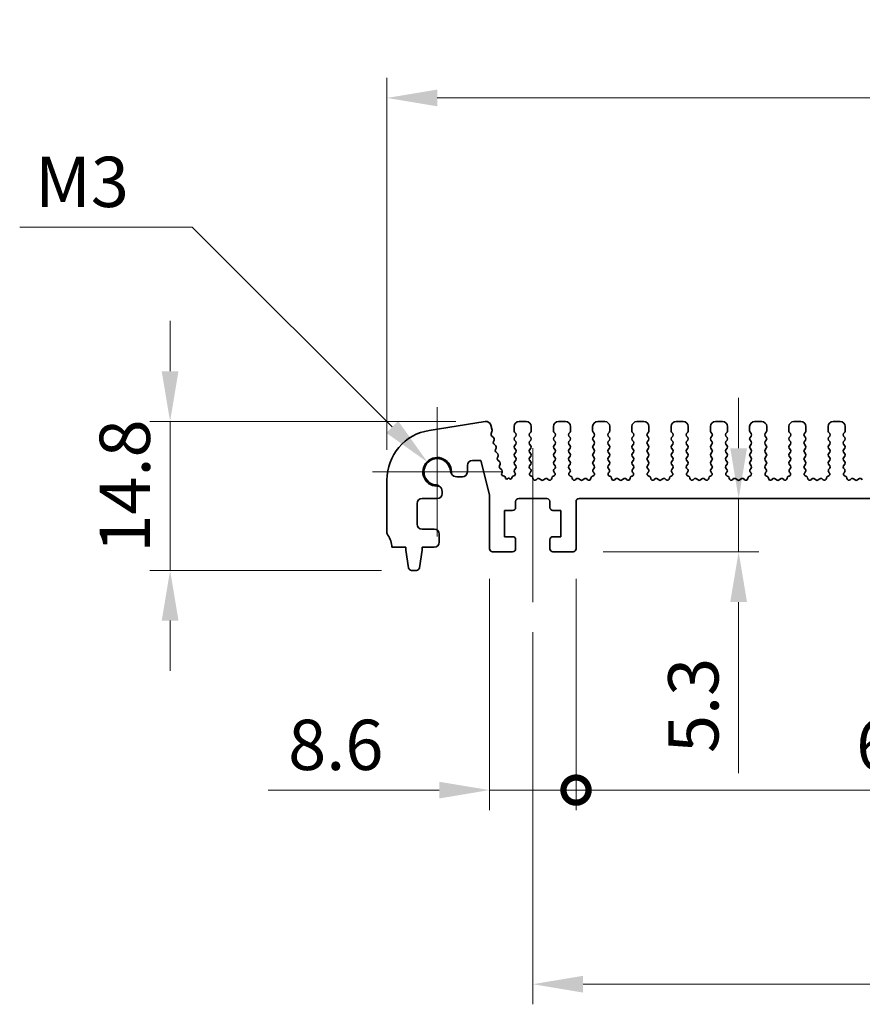
# Model space of a CAD drawing. Units: millimetres. Extents: x 0 to 3754, y 0 to 702.
# Drawn here: x 1695 to 1779, y 265 to 363 of the extents above; entities that cross this region are included whole.
import ezdxf

# ---------------------------------------------------------------- set-up
doc = ezdxf.new("R2010")
doc.units = ezdxf.units.MM
doc.header["$LTSCALE"] = 1.5
doc.layers.get('Defpoints').update_dxf_attribs({"lineweight": 25})
for name, color, linetype, lineweight in [('Center Mark (ISO)', 131, 'Continuous', 18), ('Centerline (ISO)', 131, 'Continuous', 18), ('Dimension (ISO)', 7, 'Continuous', 18), ('Dimension (ISO) @ 1', 7, 'Continuous', 18), ('Visible (ISO)', 7, 'Continuous', 35)]:
    doc.layers.add(name, color=color, linetype=linetype, lineweight=lineweight)
doc.styles.add('Note Text (TK)', font='MS PGothic.ttf')
doc.dimstyles.new('Default - Method 1b (TK)', dxfattribs={"dimscale": 1.5, "dimtxt": 2.5, "dimasz": 2.5, "dimexe": 1, "dimexo": 1.5, "dimgap": 1, "dimtad": 1, "dimrnd": 1e-08, "dimdsep": 46, "dimtxsty": 'Note Text (TK)', "dimcen": 0.09, "dimdle": 5, "dimclrd": 100, "dimclre": 100, "dimclrt": 7, "dimadec": 1, "dimazin": 1, "dimtfac": 1, "dimtmove": 0, "dimatfit": 3, "dimfxl": 1, "dimtolj": 1, "dimlwd": -1, "dimlwe": -1, "dimarcsym": 0})

# ---------------------------------------------------------------- blocks, each defined once
blk = doc.blocks.new('*D36')
at = {"layer": 'Defpoints', "color": 0}
for p in [(1836.74, 355.113), (1731.74, 317.113), (1836.74, 317.113)]:
    blk.add_point(p, dxfattribs=at)
at = {"layer": 'Dimension (ISO)', "color": 100}
for p, q in [((1731.74, 320.113), (1731.74, 357.113)), ((1836.74, 320.113), (1836.74, 357.113)), ((1736.74, 355.113), (1831.74, 355.113))]:
    blk.add_line(p, q, dxfattribs=at)
for points in [[(1736.74, 355.946), (1736.74, 354.28), (1731.74, 355.113)], [(1831.74, 355.946), (1831.74, 354.28), (1836.74, 355.113)]]:
    blk.add_solid(points, dxfattribs=at)
at = {"layer": 'Dimension (ISO)', "color": 7, "insert": (1779.354, 359.613), "char_height": 5, "attachment_point": 4, "style": 'Note Text (TK)'}
blk.add_mtext('\\A1;105', dxfattribs=at)
blk = doc.blocks.new('*D74')
at = {"layer": 'Defpoints', "color": 0}
for p in [(1741.59, 322.937), (1710.199, 308.133), (1734.199, 308.133)]:
    blk.add_point(p, dxfattribs=at)
at = {"layer": 'Dimension (ISO) @ 1', "color": 100}
for p, q in [((1710.199, 327.937), (1710.199, 332.937)), ((1738.59, 322.937), (1708.199, 322.937)), ((1710.199, 322.937), (1710.199, 317.937)), ((1710.199, 317.937), (1710.199, 313.133)), ((1710.199, 308.133), (1710.199, 313.133)), ((1731.199, 308.133), (1708.199, 308.133)), ((1710.199, 303.133), (1710.199, 298.133))]:
    blk.add_line(p, q, dxfattribs=at)
for points in [[(1709.365, 327.937), (1711.032, 327.937), (1710.199, 322.937)], [(1709.365, 303.133), (1711.032, 303.133), (1710.199, 308.133)]]:
    blk.add_solid(points, dxfattribs=at)
at = {"layer": 'Dimension (ISO) @ 1', "color": 7, "insert": (1705.699, 309.896), "char_height": 5, "attachment_point": 4, "rotation": 90, "style": 'Note Text (TK)'}
blk.add_mtext('\\A1;14.8', dxfattribs=at)
blk = doc.blocks.new('*D39')
at = {"layer": 'Defpoints', "color": 0}
for p in [(1766.698, 315.283), (1750.24, 309.983), (1766.698, 309.983)]:
    blk.add_point(p, dxfattribs=at)
at = {"layer": 'Dimension (ISO)', "color": 100}
for p, q in [((1766.698, 320.283), (1766.698, 325.283)), ((1766.698, 315.283), (1766.698, 309.983)), ((1753.24, 309.983), (1768.698, 309.983)), ((1766.698, 304.983), (1766.698, 287.971))]:
    blk.add_line(p, q, dxfattribs=at)
for points in [[(1765.865, 320.283), (1767.532, 320.283), (1766.698, 315.283)], [(1765.865, 304.983), (1767.532, 304.983), (1766.698, 309.983)]]:
    blk.add_solid(points, dxfattribs=at)
at = {"layer": 'Dimension (ISO)', "color": 7, "insert": (1762.198, 289.971), "char_height": 5, "attachment_point": 4, "rotation": 90, "style": 'Note Text (TK)'}
blk.add_mtext('\\A1;5.3', dxfattribs=at)
blk = doc.blocks.new('_DotSmall')
at = {"color": 0, "linetype": 'ByBlock', "const_width": 0.5}
blk.add_lwpolyline([(-0.0625, 0, 1), (0.0625, 0, 1)], format="xyb", close=True, dxfattribs=at)
blk = doc.blocks.new('*D40')
at = {"layer": 'Defpoints', "color": 0}
for p in [(1741.94, 310.283), (1750.54, 310.283), (1750.54, 286.283)]:
    blk.add_point(p, dxfattribs=at)
at = {"layer": 'Dimension (ISO)', "color": 100}
for p, q in [((1741.94, 307.283), (1741.94, 284.283)), ((1750.54, 307.283), (1750.54, 284.283)), ((1736.94, 286.283), (1719.929, 286.283)), ((1750.54, 286.283), (1741.94, 286.283)), ((1750.54, 286.283), (1760.54, 286.283))]:
    blk.add_line(p, q, dxfattribs=at)
blk.add_solid([(1736.94, 287.116), (1736.94, 285.449), (1741.94, 286.283)], dxfattribs=at)
at = {"layer": 'Dimension (ISO)', "color": 100, "xscale": 5, "yscale": 5, "zscale": 5, "rotation": 180}
blk.add_blockref('_DotSmall', (1750.54, 286.283), dxfattribs=at)
at = {"layer": 'Dimension (ISO)', "color": 7, "insert": (1721.929, 290.783), "char_height": 5, "attachment_point": 4, "style": 'Note Text (TK)'}
blk.add_mtext('\\A1;8.6', dxfattribs=at)
blk = doc.blocks.new('*D41')
at = {"layer": 'Defpoints', "color": 0}
for p in [(1750.54, 310.283), (1817.94, 310.283), (1817.94, 286.283)]:
    blk.add_point(p, dxfattribs=at)
at = {"layer": 'Dimension (ISO)', "color": 100}
for p, q in [((1750.54, 307.283), (1750.54, 284.283)), ((1817.94, 307.283), (1817.94, 284.283)), ((1750.54, 286.283), (1817.94, 286.283))]:
    blk.add_line(p, q, dxfattribs=at)
at = {"layer": 'Dimension (ISO)', "color": 100, "xscale": 5, "yscale": 5, "zscale": 5, "rotation": 180}
blk.add_blockref('_DotSmall', (1750.54, 286.283), dxfattribs=at)
at = {"layer": 'Dimension (ISO)', "color": 100, "xscale": 5, "yscale": 5, "zscale": 5}
blk.add_blockref('_DotSmall', (1817.94, 286.283), dxfattribs=at)
at = {"layer": 'Dimension (ISO)', "color": 7, "insert": (1778.379, 290.783), "char_height": 5, "attachment_point": 4, "style": 'Note Text (TK)'}
blk.add_mtext('\\A1;67.4', dxfattribs=at)
blk = doc.blocks.new('*D43')
at = {"layer": 'Defpoints', "color": 0}
for p in [(1746.24, 304.983), (1822.24, 304.983), (1822.24, 266.983)]:
    blk.add_point(p, dxfattribs=at)
at = {"layer": 'Dimension (ISO)', "color": 100}
for p, q in [((1746.24, 301.983), (1746.24, 264.983)), ((1822.24, 301.983), (1822.24, 264.983)), ((1751.24, 266.983), (1817.24, 266.983))]:
    blk.add_line(p, q, dxfattribs=at)
for points in [[(1751.24, 267.816), (1751.24, 266.149), (1746.24, 266.983)], [(1817.24, 267.816), (1817.24, 266.149), (1822.24, 266.983)]]:
    blk.add_solid(points, dxfattribs=at)
at = {"layer": 'Dimension (ISO)', "color": 7, "insert": (1781.044, 271.483), "char_height": 5, "attachment_point": 4, "style": 'Note Text (TK)'}
blk.add_mtext('\\A1;76', dxfattribs=at)
blk = doc.blocks.new('*D46')
at = {"layer": 'Defpoints', "color": 0}
for p in [(1735.81, 318.863), (1736.74, 317.933)]:
    blk.add_point(p, dxfattribs=at)
at = {"layer": 'Dimension (ISO)', "color": 100}
for p, q in [((1695.254, 342.265), (1712.408, 342.265)), ((1712.408, 342.265), (1732.275, 322.398))]:
    blk.add_line(p, q, dxfattribs=at)
blk.add_solid([(1732.864, 322.987), (1731.686, 321.809), (1735.81, 318.863)], dxfattribs=at)
at = {"layer": 'Dimension (ISO)', "color": 7, "insert": (1695.254, 346.765), "char_height": 5, "attachment_point": 4, "style": 'Note Text (TK)'}
blk.add_mtext('\\A1; \\fＭＳ Ｐゴシック|b0|i0;M3', dxfattribs=at)

msp = doc.modelspace()

# ---------------------------------------------------------------- linework, layer by layer
at = {"layer": 'Center Mark (ISO)', "linetype": 'Continuous'}
for p, q in [((1736.7402, 324.3577), (1736.7402, 311.5077)), ((1743.1652, 317.9327), (1730.3152, 317.9327))]:
    msp.add_line(p, q, dxfattribs=at)
at = {"layer": 'Centerline (ISO)', "linetype": 'Continuous'}
msp.add_line((1746.2402, 320.2827), (1746.2402, 304.9827), dxfattribs=at)
at = {"layer": 'Visible (ISO)'}
for p, q in [((1741.5115, 322.931), (1735.958, 322.0514)), ((1742.1953, 322.0749), (1742.0749, 322.5581)), ((1744.3902, 322.4327), (1744.3902, 322.0127)), ((1745.5902, 322.9327), (1744.8902, 322.9327)), ((1746.0902, 322.0127), (1746.0902, 322.4327)), ((1748.2902, 322.4327), (1748.2902, 322.0127)), ((1749.4902, 322.9327), (1748.7902, 322.9327)), ((1749.9902, 322.0127), (1749.9902, 322.4327)), ((1752.1902, 322.4327), (1752.1902, 322.0127)), ((1753.3902, 322.9327), (1752.6902, 322.9327)), ((1753.8902, 322.0127), (1753.8902, 322.4327)), ((1756.0902, 322.4327), (1756.0902, 322.0127)), ((1757.2902, 322.9327), (1756.5902, 322.9327)), ((1757.7902, 322.0127), (1757.7902, 322.4327)), ((1759.9902, 322.4327), (1759.9902, 322.0127)), ((1761.1902, 322.9327), (1760.4902, 322.9327)), ((1761.6902, 322.0127), (1761.6902, 322.4327)), ((1763.8902, 322.4327), (1763.8902, 322.0127)), ((1765.0902, 322.9327), (1764.3902, 322.9327)), ((1765.5902, 322.0127), (1765.5902, 322.4327)), ((1767.7902, 322.4327), (1767.7902, 322.0127)), ((1768.9902, 322.9327), (1768.2902, 322.9327)), ((1769.4902, 322.0127), (1769.4902, 322.4327)), ((1771.6902, 322.4327), (1771.6902, 322.0127)), ((1772.8902, 322.9327), (1772.1902, 322.9327)), ((1773.3902, 322.0127), (1773.3902, 322.4327)), ((1775.5902, 322.4327), (1775.5902, 322.0127)), ((1776.7902, 322.9327), (1776.0902, 322.9327)), ((1777.2902, 322.0127), (1777.2902, 322.4327)), ((1742.1017, 321.7362), (1742.1873, 321.9531)), ((1742.3555, 321.3167), (1742.1479, 321.5198)), ((1744.4302, 321.8927), (1744.5502, 321.7327)), ((1744.5502, 321.4927), (1744.4302, 321.3327)), ((1745.9302, 321.7327), (1746.0502, 321.8927)), ((1746.0502, 321.3327), (1745.9302, 321.4927)), ((1748.3302, 321.8927), (1748.4502, 321.7327)), ((1748.4502, 321.4927), (1748.3302, 321.3327)), ((1749.8302, 321.7327), (1749.9502, 321.8927)), ((1749.9502, 321.3327), (1749.8302, 321.4927)), ((1752.2302, 321.8927), (1752.3502, 321.7327)), ((1752.3502, 321.4927), (1752.2302, 321.3327)), ((1753.7302, 321.7327), (1753.8502, 321.8927)), ((1753.8502, 321.3327), (1753.7302, 321.4927)), ((1756.1302, 321.8927), (1756.2502, 321.7327)), ((1756.2502, 321.4927), (1756.1302, 321.3327)), ((1757.6302, 321.7327), (1757.7502, 321.8927)), ((1757.7502, 321.3327), (1757.6302, 321.4927)), ((1760.0302, 321.8927), (1760.1502, 321.7327)), ((1760.1502, 321.4927), (1760.0302, 321.3327)), ((1761.5302, 321.7327), (1761.6502, 321.8927)), ((1761.6502, 321.3327), (1761.5302, 321.4927)), ((1763.9302, 321.8927), (1764.0502, 321.7327)), ((1764.0502, 321.4927), (1763.9302, 321.3327)), ((1765.4302, 321.7327), (1765.5502, 321.8927)), ((1765.5502, 321.3327), (1765.4302, 321.4927)), ((1767.8302, 321.8927), (1767.9502, 321.7327)), ((1767.9502, 321.4927), (1767.8302, 321.3327)), ((1769.3302, 321.7327), (1769.4502, 321.8927)), ((1769.4502, 321.3327), (1769.3302, 321.4927)), ((1771.7302, 321.8927), (1771.8502, 321.7327)), ((1771.8502, 321.4927), (1771.7302, 321.3327)), ((1773.2302, 321.7327), (1773.3502, 321.8927)), ((1773.3502, 321.3327), (1773.2302, 321.4927)), ((1775.6302, 321.8927), (1775.7502, 321.7327)), ((1775.7502, 321.4927), (1775.6302, 321.3327)), ((1777.1302, 321.7327), (1777.2502, 321.8927)), ((1777.2502, 321.3327), (1777.1302, 321.4927)), ((1742.3214, 320.9444), (1742.3929, 321.0809)), ((1742.555, 320.5167), (1742.3587, 320.7087)), ((1742.5208, 320.1444), (1742.5923, 320.2809)), ((1744.4302, 321.0927), (1744.5502, 320.9327)), ((1744.5502, 320.6927), (1744.4302, 320.5327)), ((1744.4302, 320.2927), (1744.5502, 320.1327)), ((1745.9302, 320.9327), (1746.0502, 321.0927)), ((1746.0502, 320.5327), (1745.9302, 320.6927)), ((1745.9302, 320.1327), (1746.0502, 320.2927)), ((1748.3302, 321.0927), (1748.4502, 320.9327)), ((1748.4502, 320.6927), (1748.3302, 320.5327)), ((1748.3302, 320.2927), (1748.4502, 320.1327)), ((1749.8302, 320.9327), (1749.9502, 321.0927)), ((1749.9502, 320.5327), (1749.8302, 320.6927)), ((1749.8302, 320.1327), (1749.9502, 320.2927)), ((1752.2302, 321.0927), (1752.3502, 320.9327)), ((1752.3502, 320.6927), (1752.2302, 320.5327)), ((1752.2302, 320.2927), (1752.3502, 320.1327)), ((1753.7302, 320.9327), (1753.8502, 321.0927)), ((1753.8502, 320.5327), (1753.7302, 320.6927)), ((1753.7302, 320.1327), (1753.8502, 320.2927)), ((1756.1302, 321.0927), (1756.2502, 320.9327)), ((1756.2502, 320.6927), (1756.1302, 320.5327)), ((1756.1302, 320.2927), (1756.2502, 320.1327)), ((1757.6302, 320.9327), (1757.7502, 321.0927)), ((1757.7502, 320.5327), (1757.6302, 320.6927)), ((1757.6302, 320.1327), (1757.7502, 320.2927)), ((1760.0302, 321.0927), (1760.1502, 320.9327)), ((1760.1502, 320.6927), (1760.0302, 320.5327)), ((1760.0302, 320.2927), (1760.1502, 320.1327)), ((1761.5302, 320.9327), (1761.6502, 321.0927)), ((1761.6502, 320.5327), (1761.5302, 320.6927)), ((1761.5302, 320.1327), (1761.6502, 320.2927)), ((1763.9302, 321.0927), (1764.0502, 320.9327)), ((1764.0502, 320.6927), (1763.9302, 320.5327)), ((1763.9302, 320.2927), (1764.0502, 320.1327)), ((1765.4302, 320.9327), (1765.5502, 321.0927)), ((1765.5502, 320.5327), (1765.4302, 320.6927)), ((1765.4302, 320.1327), (1765.5502, 320.2927)), ((1767.8302, 321.0927), (1767.9502, 320.9327)), ((1767.9502, 320.6927), (1767.8302, 320.5327)), ((1767.8302, 320.2927), (1767.9502, 320.1327)), ((1769.3302, 320.9327), (1769.4502, 321.0927)), ((1769.4502, 320.5327), (1769.3302, 320.6927)), ((1769.3302, 320.1327), (1769.4502, 320.2927)), ((1771.7302, 321.0927), (1771.8502, 320.9327)), ((1771.8502, 320.6927), (1771.7302, 320.5327)), ((1771.7302, 320.2927), (1771.8502, 320.1327)), ((1773.2302, 320.9327), (1773.3502, 321.0927)), ((1773.3502, 320.5327), (1773.2302, 320.6927)), ((1773.2302, 320.1327), (1773.3502, 320.2927)), ((1775.6302, 321.0927), (1775.7502, 320.9327)), ((1775.7502, 320.6927), (1775.6302, 320.5327)), ((1775.6302, 320.2927), (1775.7502, 320.1327)), ((1777.1302, 320.9327), (1777.2502, 321.0927)), ((1777.2502, 320.5327), (1777.1302, 320.6927)), ((1777.1302, 320.1327), (1777.2502, 320.2927)), ((1742.7545, 319.7167), (1742.5582, 319.9087)), ((1742.7203, 319.3444), (1742.7918, 319.4809)), ((1744.5502, 319.8927), (1744.4302, 319.7327)), ((1744.4302, 319.4927), (1744.5502, 319.3327)), ((1746.0502, 319.7327), (1745.9302, 319.8927)), ((1745.9302, 319.3327), (1746.0502, 319.4927)), ((1748.4502, 319.8927), (1748.3302, 319.7327)), ((1748.3302, 319.4927), (1748.4502, 319.3327)), ((1749.9502, 319.7327), (1749.8302, 319.8927)), ((1749.8302, 319.3327), (1749.9502, 319.4927)), ((1752.3502, 319.8927), (1752.2302, 319.7327)), ((1752.2302, 319.4927), (1752.3502, 319.3327)), ((1753.8502, 319.7327), (1753.7302, 319.8927)), ((1753.7302, 319.3327), (1753.8502, 319.4927)), ((1756.2502, 319.8927), (1756.1302, 319.7327)), ((1756.1302, 319.4927), (1756.2502, 319.3327)), ((1757.7502, 319.7327), (1757.6302, 319.8927)), ((1757.6302, 319.3327), (1757.7502, 319.4927)), ((1760.1502, 319.8927), (1760.0302, 319.7327)), ((1760.0302, 319.4927), (1760.1502, 319.3327)), ((1761.6502, 319.7327), (1761.5302, 319.8927)), ((1761.5302, 319.3327), (1761.6502, 319.4927)), ((1764.0502, 319.8927), (1763.9302, 319.7327)), ((1763.9302, 319.4927), (1764.0502, 319.3327)), ((1765.5502, 319.7327), (1765.4302, 319.8927)), ((1765.4302, 319.3327), (1765.5502, 319.4927)), ((1767.9502, 319.8927), (1767.8302, 319.7327)), ((1767.8302, 319.4927), (1767.9502, 319.3327)), ((1769.4502, 319.7327), (1769.3302, 319.8927)), ((1769.3302, 319.3327), (1769.4502, 319.4927)), ((1771.8502, 319.8927), (1771.7302, 319.7327)), ((1771.7302, 319.4927), (1771.8502, 319.3327)), ((1773.3502, 319.7327), (1773.2302, 319.8927)), ((1773.2302, 319.3327), (1773.3502, 319.4927)), ((1775.7502, 319.8927), (1775.6302, 319.7327)), ((1775.6302, 319.4927), (1775.7502, 319.3327)), ((1777.2502, 319.7327), (1777.1302, 319.8927)), ((1777.1302, 319.3327), (1777.2502, 319.4927)), ((1739.7425, 317.9327), (1739.7425, 318.5577)), ((1740.2425, 319.0577), (1741.0925, 319.0577)), ((1741.0925, 319.0577), (1741.9402, 315.6579)), ((1742.9539, 318.9167), (1742.7576, 319.1087)), ((1742.9198, 318.5444), (1742.9912, 318.6809)), ((1743.1534, 318.1167), (1742.9571, 318.3087)), ((1744.5502, 319.0927), (1744.4302, 318.9327)), ((1744.4302, 318.6927), (1744.5502, 318.5327)), ((1744.5502, 318.2927), (1744.4302, 318.1327)), ((1746.0502, 318.9327), (1745.9302, 319.0927)), ((1745.9302, 318.5327), (1746.0502, 318.6927)), ((1746.0358, 318.1518), (1745.9302, 318.2927)), ((1748.4502, 319.0927), (1748.3302, 318.9327)), ((1748.3302, 318.6927), (1748.4502, 318.5327)), ((1748.4502, 318.2927), (1748.3445, 318.1518)), ((1749.9502, 318.9327), (1749.8302, 319.0927)), ((1749.8302, 318.5327), (1749.9502, 318.6927)), ((1749.9358, 318.1518), (1749.8302, 318.2927)), ((1752.3502, 319.0927), (1752.2302, 318.9327)), ((1752.2302, 318.6927), (1752.3502, 318.5327)), ((1752.3502, 318.2927), (1752.2445, 318.1518)), ((1753.8502, 318.9327), (1753.7302, 319.0927)), ((1753.7302, 318.5327), (1753.8502, 318.6927)), ((1753.8358, 318.1518), (1753.7302, 318.2927)), ((1756.2502, 319.0927), (1756.1302, 318.9327)), ((1756.1302, 318.6927), (1756.2502, 318.5327)), ((1756.2502, 318.2927), (1756.1445, 318.1518)), ((1757.7502, 318.9327), (1757.6302, 319.0927)), ((1757.6302, 318.5327), (1757.7502, 318.6927)), ((1757.7358, 318.1518), (1757.6302, 318.2927)), ((1760.1502, 319.0927), (1760.0302, 318.9327)), ((1760.0302, 318.6927), (1760.1502, 318.5327)), ((1760.1502, 318.2927), (1760.0445, 318.1518)), ((1761.6502, 318.9327), (1761.5302, 319.0927)), ((1761.5302, 318.5327), (1761.6502, 318.6927)), ((1761.6358, 318.1518), (1761.5302, 318.2927)), ((1764.0502, 319.0927), (1763.9302, 318.9327)), ((1763.9302, 318.6927), (1764.0502, 318.5327)), ((1764.0502, 318.2927), (1763.9445, 318.1518)), ((1765.5502, 318.9327), (1765.4302, 319.0927)), ((1765.4302, 318.5327), (1765.5502, 318.6927)), ((1765.5358, 318.1518), (1765.4302, 318.2927)), ((1767.9502, 319.0927), (1767.8302, 318.9327)), ((1767.8302, 318.6927), (1767.9502, 318.5327)), ((1767.9502, 318.2927), (1767.8445, 318.1518)), ((1769.4502, 318.9327), (1769.3302, 319.0927)), ((1769.3302, 318.5327), (1769.4502, 318.6927)), ((1769.4358, 318.1518), (1769.3302, 318.2927)), ((1771.8502, 319.0927), (1771.7302, 318.9327)), ((1771.7302, 318.6927), (1771.8502, 318.5327)), ((1771.8502, 318.2927), (1771.7445, 318.1518)), ((1773.3502, 318.9327), (1773.2302, 319.0927)), ((1773.2302, 318.5327), (1773.3502, 318.6927)), ((1773.3358, 318.1518), (1773.2302, 318.2927)), ((1775.7502, 319.0927), (1775.6302, 318.9327)), ((1775.6302, 318.6927), (1775.7502, 318.5327)), ((1775.7502, 318.2927), (1775.6445, 318.1518)), ((1777.2502, 318.9327), (1777.1302, 319.0927)), ((1777.1302, 318.5327), (1777.2502, 318.6927)), ((1777.2358, 318.1518), (1777.1302, 318.2927)), ((1738.6968, 317.4327), (1739.2425, 317.4327)), ((1743.157, 317.8072), (1743.1907, 317.8809)), ((1743.4077, 317.5014), (1743.2915, 317.5299)), ((1743.5215, 317.3416), (1743.5218, 317.3468)), ((1743.8402, 317.3327), (1743.7128, 317.2381)), ((1743.9647, 317.241), (1743.8402, 317.3327)), ((1744.1553, 317.3489), (1744.1555, 317.3456)), ((1744.3615, 317.526), (1744.2709, 317.5049)), ((1744.4302, 317.8927), (1744.4729, 317.8449)), ((1745.9722, 317.8455), (1746.0169, 317.89)), ((1746.1008, 317.5018), (1746.0707, 317.5083)), ((1747.0702, 317.1227), (1746.9232, 317.2329)), ((1747.4572, 317.2329), (1747.3102, 317.1227)), ((1748.3097, 317.5083), (1748.2796, 317.5018)), ((1748.3635, 317.89), (1748.4082, 317.8455)), ((1749.8722, 317.8455), (1749.9169, 317.89)), ((1750.0008, 317.5018), (1749.9707, 317.5083)), ((1750.9702, 317.1227), (1750.8232, 317.2329)), ((1751.3572, 317.2329), (1751.2102, 317.1227)), ((1752.2097, 317.5083), (1752.1796, 317.5018)), ((1752.2635, 317.89), (1752.3082, 317.8455)), ((1753.7722, 317.8455), (1753.8169, 317.89)), ((1753.9008, 317.5018), (1753.8707, 317.5083)), ((1754.8702, 317.1227), (1754.7232, 317.2329)), ((1755.2572, 317.2329), (1755.1102, 317.1227)), ((1756.1097, 317.5083), (1756.0796, 317.5018)), ((1756.1635, 317.89), (1756.2082, 317.8455)), ((1757.6722, 317.8455), (1757.7169, 317.89)), ((1757.8008, 317.5018), (1757.7707, 317.5083)), ((1758.7702, 317.1227), (1758.6232, 317.2329)), ((1759.1572, 317.2329), (1759.0102, 317.1227)), ((1760.0097, 317.5083), (1759.9796, 317.5018)), ((1760.0635, 317.89), (1760.1082, 317.8455)), ((1761.5722, 317.8455), (1761.6169, 317.89)), ((1761.7008, 317.5018), (1761.6707, 317.5083)), ((1762.6702, 317.1227), (1762.5232, 317.2329)), ((1763.0572, 317.2329), (1762.9102, 317.1227)), ((1763.9097, 317.5083), (1763.8796, 317.5018)), ((1763.9635, 317.89), (1764.0082, 317.8455)), ((1765.4722, 317.8455), (1765.5169, 317.89)), ((1765.6008, 317.5018), (1765.5707, 317.5083)), ((1766.5702, 317.1227), (1766.4232, 317.2329)), ((1766.9572, 317.2329), (1766.8102, 317.1227)), ((1767.8097, 317.5083), (1767.7796, 317.5018)), ((1767.8635, 317.89), (1767.9082, 317.8455)), ((1769.3722, 317.8455), (1769.4169, 317.89)), ((1769.5008, 317.5018), (1769.4707, 317.5083)), ((1770.4702, 317.1227), (1770.3232, 317.2329)), ((1770.8572, 317.2329), (1770.7102, 317.1227)), ((1771.7097, 317.5083), (1771.6796, 317.5018)), ((1771.7635, 317.89), (1771.8082, 317.8455)), ((1773.2722, 317.8455), (1773.3169, 317.89)), ((1773.4008, 317.5018), (1773.3707, 317.5083)), ((1774.3702, 317.1227), (1774.2232, 317.2329)), ((1774.7572, 317.2329), (1774.6102, 317.1227)), ((1775.6097, 317.5083), (1775.5796, 317.5018)), ((1775.6635, 317.89), (1775.7082, 317.8455)), ((1777.1722, 317.8455), (1777.2169, 317.89)), ((1777.3008, 317.5018), (1777.2707, 317.5083)), ((1778.2702, 317.1227), (1778.1232, 317.2329)), ((1778.6572, 317.2329), (1778.5102, 317.1227)), ((1731.7402, 317.113), (1731.7402, 311.9327)), ((1746.6678, 317.2202), (1746.5935, 317.1519)), ((1747.7868, 317.1519), (1747.7126, 317.2202)), ((1750.5678, 317.2202), (1750.4935, 317.1519)), ((1751.6868, 317.1519), (1751.6126, 317.2202)), ((1754.4678, 317.2202), (1754.3935, 317.1519)), ((1755.5868, 317.1519), (1755.5126, 317.2202)), ((1758.3678, 317.2202), (1758.2935, 317.1519)), ((1759.4868, 317.1519), (1759.4126, 317.2202)), ((1762.2678, 317.2202), (1762.1935, 317.1519)), ((1763.3868, 317.1519), (1763.3126, 317.2202)), ((1766.1678, 317.2202), (1766.0935, 317.1519)), ((1767.2868, 317.1519), (1767.2126, 317.2202)), ((1770.0678, 317.2202), (1769.9935, 317.1519)), ((1771.1868, 317.1519), (1771.1126, 317.2202)), ((1773.9678, 317.2202), (1773.8935, 317.1519)), ((1775.0868, 317.1519), (1775.0126, 317.2202)), ((1777.8678, 317.2202), (1777.7935, 317.1519)), ((1778.9868, 317.1519), (1778.9126, 317.2202)), ((1735.2402, 315.2827), (1736.7402, 315.2827)), ((1737.2402, 315.7827), (1737.2402, 315.976)), ((1741.9402, 315.6579), (1741.9402, 310.2827)), ((1744.8402, 315.2827), (1747.6402, 315.2827)), ((1750.8402, 315.2827), (1817.6402, 315.2827)), ((1734.7402, 312.7327), (1734.7402, 314.7827)), ((1744.5402, 314.3827), (1744.5402, 314.9827)), ((1747.9402, 314.9827), (1747.9402, 314.3827)), ((1750.5402, 310.2827), (1750.5402, 314.9827)), ((1743.4402, 311.4827), (1743.4402, 314.0827)), ((1743.4402, 314.0827), (1744.2402, 314.0827)), ((1748.2402, 314.0827), (1749.0402, 314.0827)), ((1749.0402, 314.0827), (1749.0402, 311.4827)), ((1736.4402, 312.2327), (1735.2402, 312.2327)), ((1736.9402, 310.9327), (1736.9402, 311.7327)), ((1744.2402, 311.4827), (1743.4402, 311.4827)), ((1749.0402, 311.4827), (1748.2402, 311.4827)), ((1732.2402, 310.4327), (1733.6402, 310.4327)), ((1733.6402, 310.4327), (1733.6402, 310.1327)), ((1735.2402, 310.1327), (1735.2402, 310.4327)), ((1735.2402, 310.4327), (1736.4402, 310.4327)), ((1744.5402, 310.2827), (1744.5402, 311.1827)), ((1747.9402, 311.1827), (1747.9402, 310.2827)), ((1733.6402, 310.1327), (1733.9019, 308.3882)), ((1734.9785, 308.3882), (1735.2402, 310.1327)), ((1742.2402, 309.9827), (1744.2402, 309.9827)), ((1748.2402, 309.9827), (1750.2402, 309.9827)), ((1734.1985, 308.1327), (1734.6818, 308.1327))]:
    msp.add_line(p, q, dxfattribs=at)
for centre, radius, start, end in [((1741.5897, 322.4372), 0.5, 14, 99), ((1744.8902, 322.4327), 0.5, 90, 180), ((1745.5902, 322.4327), 0.5, 0, 90), ((1748.7902, 322.4327), 0.5, 90, 180), ((1749.4902, 322.4327), 0.5, 0, 90), ((1752.6902, 322.4327), 0.5, 90, 180), ((1753.3902, 322.4327), 0.5, 0, 90), ((1756.5902, 322.4327), 0.5, 90, 180), ((1757.2902, 322.4327), 0.5, 0, 90), ((1760.4902, 322.4327), 0.5, 90, 180), ((1761.1902, 322.4327), 0.5, 0, 90), ((1764.3902, 322.4327), 0.5, 90, 180), ((1765.0902, 322.4327), 0.5, 0, 90), ((1768.2902, 322.4327), 0.5, 90, 180), ((1768.9902, 322.4327), 0.5, 0, 90), ((1772.1902, 322.4327), 0.5, 90, 180), ((1772.8902, 322.4327), 0.5, 0, 90), ((1776.0902, 322.4327), 0.5, 90, 180), ((1776.7902, 322.4327), 0.5, 0, 90), ((1736.7402, 317.113), 5, 99, 180), ((1742.2877, 321.6628), 0.2, 158.45562, 225.631448), ((1742.0013, 322.0265), 0.2, 338.45562, 14), ((1742.2157, 321.1737), 0.2, 332.361997, 45.631448), ((1744.5902, 322.0127), 0.2, 180, 216.869898), ((1744.5902, 321.2127), 0.2, 143.130102, 216.869898), ((1744.3902, 321.6127), 0.2, 323.130102, 36.869898), ((1746.0902, 321.6127), 0.2, 143.130102, 216.869898), ((1745.8902, 322.0127), 0.2, 323.130102, 0), ((1745.8902, 321.2127), 0.2, 323.130102, 36.869898), ((1748.4902, 322.0127), 0.2, 180, 216.869898), ((1748.4902, 321.2127), 0.2, 143.130102, 216.869898), ((1748.2902, 321.6127), 0.2, 323.130102, 36.869898), ((1749.9902, 321.6127), 0.2, 143.130102, 216.869898), ((1749.7902, 322.0127), 0.2, 323.130102, 0), ((1749.7902, 321.2127), 0.2, 323.130102, 36.869898), ((1752.3902, 322.0127), 0.2, 180, 216.869898), ((1752.3902, 321.2127), 0.2, 143.130102, 216.869898), ((1752.1902, 321.6127), 0.2, 323.130102, 36.869898), ((1753.8902, 321.6127), 0.2, 143.130102, 216.869898), ((1753.6902, 322.0127), 0.2, 323.130102, 0), ((1753.6902, 321.2127), 0.2, 323.130102, 36.869898), ((1756.2902, 322.0127), 0.2, 180, 216.869898), ((1756.2902, 321.2127), 0.2, 143.130102, 216.869898), ((1756.0902, 321.6127), 0.2, 323.130102, 36.869898), ((1757.7902, 321.6127), 0.2, 143.130102, 216.869898), ((1757.5902, 322.0127), 0.2, 323.130102, 0), ((1757.5902, 321.2127), 0.2, 323.130102, 36.869898), ((1760.1902, 322.0127), 0.2, 180, 216.869898), ((1760.1902, 321.2127), 0.2, 143.130102, 216.869898), ((1759.9902, 321.6127), 0.2, 323.130102, 36.869898), ((1761.6902, 321.6127), 0.2, 143.130102, 216.869898), ((1761.4902, 322.0127), 0.2, 323.130102, 0), ((1761.4902, 321.2127), 0.2, 323.130102, 36.869898), ((1764.0902, 322.0127), 0.2, 180, 216.869898), ((1764.0902, 321.2127), 0.2, 143.130102, 216.869898), ((1763.8902, 321.6127), 0.2, 323.130102, 36.869898), ((1765.5902, 321.6127), 0.2, 143.130102, 216.869898), ((1765.3902, 322.0127), 0.2, 323.130102, 0), ((1765.3902, 321.2127), 0.2, 323.130102, 36.869898), ((1767.9902, 322.0127), 0.2, 180, 216.869898), ((1767.9902, 321.2127), 0.2, 143.130102, 216.869898), ((1767.7902, 321.6127), 0.2, 323.130102, 36.869898), ((1769.4902, 321.6127), 0.2, 143.130102, 216.869898), ((1769.2902, 322.0127), 0.2, 323.130102, 0), ((1769.2902, 321.2127), 0.2, 323.130102, 36.869898), ((1771.8902, 322.0127), 0.2, 180, 216.869898), ((1771.8902, 321.2127), 0.2, 143.130102, 216.869898), ((1771.6902, 321.6127), 0.2, 323.130102, 36.869898), ((1773.3902, 321.6127), 0.2, 143.130102, 216.869898), ((1773.1902, 322.0127), 0.2, 323.130102, 0), ((1773.1902, 321.2127), 0.2, 323.130102, 36.869898), ((1775.7902, 322.0127), 0.2, 180, 216.869898), ((1775.7902, 321.2127), 0.2, 143.130102, 216.869898), ((1775.5902, 321.6127), 0.2, 323.130102, 36.869898), ((1777.2902, 321.6127), 0.2, 143.130102, 216.869898), ((1777.0902, 322.0127), 0.2, 323.130102, 0), ((1777.0902, 321.2127), 0.2, 323.130102, 36.869898), ((1742.4986, 320.8517), 0.2, 152.361997, 225.631448), ((1742.4151, 320.3737), 0.2, 332.361997, 45.631448), ((1744.5902, 320.4127), 0.2, 143.130102, 216.869898), ((1744.3902, 320.8127), 0.2, 323.130102, 36.869898), ((1746.0902, 320.8127), 0.2, 143.130102, 216.869898), ((1745.8902, 320.4127), 0.2, 323.130102, 36.869898), ((1748.4902, 320.4127), 0.2, 143.130102, 216.869898), ((1748.2902, 320.8127), 0.2, 323.130102, 36.869898), ((1749.9902, 320.8127), 0.2, 143.130102, 216.869898), ((1749.7902, 320.4127), 0.2, 323.130102, 36.869898), ((1752.3902, 320.4127), 0.2, 143.130102, 216.869898), ((1752.1902, 320.8127), 0.2, 323.130102, 36.869898), ((1753.8902, 320.8127), 0.2, 143.130102, 216.869898), ((1753.6902, 320.4127), 0.2, 323.130102, 36.869898), ((1756.2902, 320.4127), 0.2, 143.130102, 216.869898), ((1756.0902, 320.8127), 0.2, 323.130102, 36.869898), ((1757.7902, 320.8127), 0.2, 143.130102, 216.869898), ((1757.5902, 320.4127), 0.2, 323.130102, 36.869898), ((1760.1902, 320.4127), 0.2, 143.130102, 216.869898), ((1759.9902, 320.8127), 0.2, 323.130102, 36.869898), ((1761.6902, 320.8127), 0.2, 143.130102, 216.869898), ((1761.4902, 320.4127), 0.2, 323.130102, 36.869898), ((1764.0902, 320.4127), 0.2, 143.130102, 216.869898), ((1763.8902, 320.8127), 0.2, 323.130102, 36.869898), ((1765.5902, 320.8127), 0.2, 143.130102, 216.869898), ((1765.3902, 320.4127), 0.2, 323.130102, 36.869898), ((1767.9902, 320.4127), 0.2, 143.130102, 216.869898), ((1767.7902, 320.8127), 0.2, 323.130102, 36.869898), ((1769.4902, 320.8127), 0.2, 143.130102, 216.869898), ((1769.2902, 320.4127), 0.2, 323.130102, 36.869898), ((1771.8902, 320.4127), 0.2, 143.130102, 216.869898), ((1771.6902, 320.8127), 0.2, 323.130102, 36.869898), ((1773.3902, 320.8127), 0.2, 143.130102, 216.869898), ((1773.1902, 320.4127), 0.2, 323.130102, 36.869898), ((1775.7902, 320.4127), 0.2, 143.130102, 216.869898), ((1775.5902, 320.8127), 0.2, 323.130102, 36.869898), ((1777.2902, 320.8127), 0.2, 143.130102, 216.869898), ((1777.0902, 320.4127), 0.2, 323.130102, 36.869898), ((1736.7402, 317.9327), 1.425, 351.830338, 278.169662), ((1736.7402, 317.9327), 1.315, 2.311017, 263.543415), ((1742.698, 320.0517), 0.2, 152.361997, 225.631448), ((1742.8975, 319.2517), 0.2, 152.361997, 225.631448), ((1742.6146, 319.5737), 0.2, 332.361997, 45.631448), ((1744.5902, 319.6127), 0.2, 143.130102, 216.869898), ((1744.3902, 320.0127), 0.2, 323.130102, 36.869898), ((1744.3902, 319.2127), 0.2, 323.130102, 36.869898), ((1746.0902, 320.0127), 0.2, 143.130102, 216.869898), ((1746.0902, 319.2127), 0.2, 143.130102, 216.869898), ((1745.8902, 319.6127), 0.2, 323.130102, 36.869898), ((1748.4902, 319.6127), 0.2, 143.130102, 216.869898), ((1748.2902, 320.0127), 0.2, 323.130102, 36.869898), ((1748.2902, 319.2127), 0.2, 323.130102, 36.869898), ((1749.9902, 320.0127), 0.2, 143.130102, 216.869898), ((1749.9902, 319.2127), 0.2, 143.130102, 216.869898), ((1749.7902, 319.6127), 0.2, 323.130102, 36.869898), ((1752.3902, 319.6127), 0.2, 143.130102, 216.869898), ((1752.1902, 320.0127), 0.2, 323.130102, 36.869898), ((1752.1902, 319.2127), 0.2, 323.130102, 36.869898), ((1753.8902, 320.0127), 0.2, 143.130102, 216.869898), ((1753.8902, 319.2127), 0.2, 143.130102, 216.869898), ((1753.6902, 319.6127), 0.2, 323.130102, 36.869898), ((1756.2902, 319.6127), 0.2, 143.130102, 216.869898), ((1756.0902, 320.0127), 0.2, 323.130102, 36.869898), ((1756.0902, 319.2127), 0.2, 323.130102, 36.869898), ((1757.7902, 320.0127), 0.2, 143.130102, 216.869898), ((1757.7902, 319.2127), 0.2, 143.130102, 216.869898), ((1757.5902, 319.6127), 0.2, 323.130102, 36.869898), ((1760.1902, 319.6127), 0.2, 143.130102, 216.869898), ((1759.9902, 320.0127), 0.2, 323.130102, 36.869898), ((1759.9902, 319.2127), 0.2, 323.130102, 36.869898), ((1761.6902, 320.0127), 0.2, 143.130102, 216.869898), ((1761.6902, 319.2127), 0.2, 143.130102, 216.869898), ((1761.4902, 319.6127), 0.2, 323.130102, 36.869898), ((1764.0902, 319.6127), 0.2, 143.130102, 216.869898), ((1763.8902, 320.0127), 0.2, 323.130102, 36.869898), ((1763.8902, 319.2127), 0.2, 323.130102, 36.869898), ((1765.5902, 320.0127), 0.2, 143.130102, 216.869898), ((1765.5902, 319.2127), 0.2, 143.130102, 216.869898), ((1765.3902, 319.6127), 0.2, 323.130102, 36.869898), ((1767.9902, 319.6127), 0.2, 143.130102, 216.869898), ((1767.7902, 320.0127), 0.2, 323.130102, 36.869898), ((1767.7902, 319.2127), 0.2, 323.130102, 36.869898), ((1769.4902, 320.0127), 0.2, 143.130102, 216.869898), ((1769.4902, 319.2127), 0.2, 143.130102, 216.869898), ((1769.2902, 319.6127), 0.2, 323.130102, 36.869898), ((1771.8902, 319.6127), 0.2, 143.130102, 216.869898), ((1771.6902, 320.0127), 0.2, 323.130102, 36.869898), ((1771.6902, 319.2127), 0.2, 323.130102, 36.869898), ((1773.3902, 320.0127), 0.2, 143.130102, 216.869898), ((1773.3902, 319.2127), 0.2, 143.130102, 216.869898), ((1773.1902, 319.6127), 0.2, 323.130102, 36.869898), ((1775.7902, 319.6127), 0.2, 143.130102, 216.869898), ((1775.5902, 320.0127), 0.2, 323.130102, 36.869898), ((1775.5902, 319.2127), 0.2, 323.130102, 36.869898), ((1777.2902, 320.0127), 0.2, 143.130102, 216.869898), ((1777.2902, 319.2127), 0.2, 143.130102, 216.869898), ((1777.0902, 319.6127), 0.2, 323.130102, 36.869898), ((1740.2425, 318.5577), 0.5, 90, 180), ((1743.097, 318.4517), 0.2, 152.361997, 225.631448), ((1742.8141, 318.7737), 0.2, 332.361997, 45.631448), ((1744.5902, 318.8127), 0.2, 143.130102, 216.869898), ((1744.3902, 318.4127), 0.2, 323.130102, 36.869898), ((1746.0902, 318.4127), 0.2, 143.130102, 216.869898), ((1745.8902, 318.8127), 0.2, 323.130102, 36.869898), ((1748.4902, 318.8127), 0.2, 143.130102, 216.869898), ((1748.2902, 318.4127), 0.2, 323.130102, 36.869898), ((1749.9902, 318.4127), 0.2, 143.130102, 216.869898), ((1749.7902, 318.8127), 0.2, 323.130102, 36.869898), ((1752.3902, 318.8127), 0.2, 143.130102, 216.869898), ((1752.1902, 318.4127), 0.2, 323.130102, 36.869898), ((1753.8902, 318.4127), 0.2, 143.130102, 216.869898), ((1753.6902, 318.8127), 0.2, 323.130102, 36.869898), ((1756.2902, 318.8127), 0.2, 143.130102, 216.869898), ((1756.0902, 318.4127), 0.2, 323.130102, 36.869898), ((1757.7902, 318.4127), 0.2, 143.130102, 216.869898), ((1757.5902, 318.8127), 0.2, 323.130102, 36.869898), ((1760.1902, 318.8127), 0.2, 143.130102, 216.869898), ((1759.9902, 318.4127), 0.2, 323.130102, 36.869898), ((1761.6902, 318.4127), 0.2, 143.130102, 216.869898), ((1761.4902, 318.8127), 0.2, 323.130102, 36.869898), ((1764.0902, 318.8127), 0.2, 143.130102, 216.869898), ((1763.8902, 318.4127), 0.2, 323.130102, 36.869898), ((1765.5902, 318.4127), 0.2, 143.130102, 216.869898), ((1765.3902, 318.8127), 0.2, 323.130102, 36.869898), ((1767.9902, 318.8127), 0.2, 143.130102, 216.869898), ((1767.7902, 318.4127), 0.2, 323.130102, 36.869898), ((1769.4902, 318.4127), 0.2, 143.130102, 216.869898), ((1769.2902, 318.8127), 0.2, 323.130102, 36.869898), ((1771.8902, 318.8127), 0.2, 143.130102, 216.869898), ((1771.6902, 318.4127), 0.2, 323.130102, 36.869898), ((1773.3902, 318.4127), 0.2, 143.130102, 216.869898), ((1773.1902, 318.8127), 0.2, 323.130102, 36.869898), ((1775.7902, 318.8127), 0.2, 143.130102, 216.869898), ((1775.5902, 318.4127), 0.2, 323.130102, 36.869898), ((1777.2902, 318.4127), 0.2, 143.130102, 216.869898), ((1777.0902, 318.8127), 0.2, 323.130102, 36.869898), ((1738.6968, 318.0827), 0.65, 188.580038, 212.840806), ((1738.6968, 318.0827), 0.65, 212.840806, 270), ((1739.2425, 317.9327), 0.5, 270, 0), ((1743.339, 317.7241), 0.2, 155.447487, 256.258039), ((1743.0135, 317.9737), 0.2, 332.361997, 45.631448), ((1743.3721, 317.3557), 0.15, 356.601218, 76.258039), ((1743.6413, 317.3345), 0.12, 176.601218, 306.59124), ((1744.0358, 317.3376), 0.12, 233.634454, 3.789526), ((1744.305, 317.3588), 0.15, 103.137662, 183.789526), ((1744.3161, 317.7208), 0.2, 283.137662, 38.348395), ((1744.5902, 318.0127), 0.2, 143.130102, 216.869898), ((1746.1132, 317.7037), 0.2, 134.853584, 257.710983), ((1745.8758, 318.0318), 0.2, 314.853584, 36.869898), ((1746.0582, 317.3064), 0.2, 358.96284, 77.710983), ((1746.4582, 317.2991), 0.2, 178.96284, 312.594128), ((1746.8032, 317.0729), 0.2, 53.130102, 132.594128), ((1747.5772, 317.0729), 0.2, 47.405872, 126.869898), ((1747.9222, 317.2991), 0.2, 227.405872, 1.03716), ((1748.3221, 317.3064), 0.2, 102.289017, 181.03716), ((1748.5045, 318.0318), 0.2, 143.130102, 225.146416), ((1748.2671, 317.7037), 0.2, 282.289017, 45.146416), ((1750.0132, 317.7037), 0.2, 134.853584, 257.710983), ((1749.7758, 318.0318), 0.2, 314.853584, 36.869898), ((1749.9582, 317.3064), 0.2, 358.96284, 77.710983), ((1750.3582, 317.2991), 0.2, 178.96284, 312.594128), ((1750.7032, 317.0729), 0.2, 53.130102, 132.594128), ((1751.4772, 317.0729), 0.2, 47.405872, 126.869898), ((1751.8222, 317.2991), 0.2, 227.405872, 1.03716), ((1752.2221, 317.3064), 0.2, 102.289017, 181.03716), ((1752.4045, 318.0318), 0.2, 143.130102, 225.146416), ((1752.1671, 317.7037), 0.2, 282.289017, 45.146416), ((1753.9132, 317.7037), 0.2, 134.853584, 257.710983), ((1753.6758, 318.0318), 0.2, 314.853584, 36.869898), ((1753.8582, 317.3064), 0.2, 358.96284, 77.710983), ((1754.2582, 317.2991), 0.2, 178.96284, 312.594128), ((1754.6032, 317.0729), 0.2, 53.130102, 132.594128), ((1755.3772, 317.0729), 0.2, 47.405872, 126.869898), ((1755.7222, 317.2991), 0.2, 227.405872, 1.03716), ((1756.1221, 317.3064), 0.2, 102.289017, 181.03716), ((1756.3045, 318.0318), 0.2, 143.130102, 225.146416), ((1756.0671, 317.7037), 0.2, 282.289017, 45.146416), ((1757.8132, 317.7037), 0.2, 134.853584, 257.710983), ((1757.5758, 318.0318), 0.2, 314.853584, 36.869898), ((1757.7582, 317.3064), 0.2, 358.96284, 77.710983), ((1758.1582, 317.2991), 0.2, 178.96284, 312.594128), ((1758.5032, 317.0729), 0.2, 53.130102, 132.594128), ((1759.2772, 317.0729), 0.2, 47.405872, 126.869898), ((1759.6222, 317.2991), 0.2, 227.405872, 1.03716), ((1760.0221, 317.3064), 0.2, 102.289017, 181.03716), ((1760.2045, 318.0318), 0.2, 143.130102, 225.146416), ((1759.9671, 317.7037), 0.2, 282.289017, 45.146416), ((1761.7132, 317.7037), 0.2, 134.853584, 257.710983), ((1761.4758, 318.0318), 0.2, 314.853584, 36.869898), ((1761.6582, 317.3064), 0.2, 358.96284, 77.710983), ((1762.0582, 317.2991), 0.2, 178.96284, 312.594128), ((1762.4032, 317.0729), 0.2, 53.130102, 132.594128), ((1763.1772, 317.0729), 0.2, 47.405872, 126.869898), ((1763.5222, 317.2991), 0.2, 227.405872, 1.03716), ((1763.9221, 317.3064), 0.2, 102.289017, 181.03716), ((1764.1045, 318.0318), 0.2, 143.130102, 225.146416), ((1763.8671, 317.7037), 0.2, 282.289017, 45.146416), ((1765.6132, 317.7037), 0.2, 134.853584, 257.710983), ((1765.3758, 318.0318), 0.2, 314.853584, 36.869898), ((1765.5582, 317.3064), 0.2, 358.96284, 77.710983), ((1765.9582, 317.2991), 0.2, 178.96284, 312.594128), ((1766.3032, 317.0729), 0.2, 53.130102, 132.594128), ((1767.0772, 317.0729), 0.2, 47.405872, 126.869898), ((1767.4222, 317.2991), 0.2, 227.405872, 1.03716), ((1767.8221, 317.3064), 0.2, 102.289017, 181.03716), ((1768.0045, 318.0318), 0.2, 143.130102, 225.146416), ((1767.7671, 317.7037), 0.2, 282.289017, 45.146416), ((1769.5132, 317.7037), 0.2, 134.853584, 257.710983), ((1769.2758, 318.0318), 0.2, 314.853584, 36.869898), ((1769.4582, 317.3064), 0.2, 358.96284, 77.710983), ((1769.8582, 317.2991), 0.2, 178.96284, 312.594128), ((1770.2032, 317.0729), 0.2, 53.130102, 132.594128), ((1770.9772, 317.0729), 0.2, 47.405872, 126.869898), ((1771.3222, 317.2991), 0.2, 227.405872, 1.03716), ((1771.7221, 317.3064), 0.2, 102.289017, 181.03716), ((1771.9045, 318.0318), 0.2, 143.130102, 225.146416), ((1771.6671, 317.7037), 0.2, 282.289017, 45.146416), ((1773.4132, 317.7037), 0.2, 134.853584, 257.710983), ((1773.1758, 318.0318), 0.2, 314.853584, 36.869898), ((1773.3582, 317.3064), 0.2, 358.96284, 77.710983), ((1773.7582, 317.2991), 0.2, 178.96284, 312.594128), ((1774.1032, 317.0729), 0.2, 53.130102, 132.594128), ((1774.8772, 317.0729), 0.2, 47.405872, 126.869898), ((1775.2222, 317.2991), 0.2, 227.405872, 1.03716), ((1775.6221, 317.3064), 0.2, 102.289017, 181.03716), ((1775.8045, 318.0318), 0.2, 143.130102, 225.146416), ((1775.5671, 317.7037), 0.2, 282.289017, 45.146416), ((1777.3132, 317.7037), 0.2, 134.853584, 257.710983), ((1777.0758, 318.0318), 0.2, 314.853584, 36.869898), ((1777.2582, 317.3064), 0.2, 358.96284, 77.710983), ((1777.6582, 317.2991), 0.2, 178.96284, 312.594128), ((1778.0032, 317.0729), 0.2, 53.130102, 132.594128), ((1778.7772, 317.0729), 0.2, 47.405872, 126.869898), ((1736.5902, 315.976), 0.65, 57.159194, 89.812437), ((1736.5902, 315.976), 0.65, 0, 57.159194), ((1747.1902, 317.2827), 0.2, 233.130102, 306.869898), ((1751.0902, 317.2827), 0.2, 233.130102, 306.869898), ((1754.9902, 317.2827), 0.2, 233.130102, 306.869898), ((1758.8902, 317.2827), 0.2, 233.130102, 306.869898), ((1762.7902, 317.2827), 0.2, 233.130102, 306.869898), ((1766.6902, 317.2827), 0.2, 233.130102, 306.869898), ((1770.5902, 317.2827), 0.2, 233.130102, 306.869898), ((1774.4902, 317.2827), 0.2, 233.130102, 306.869898), ((1778.3902, 317.2827), 0.2, 233.130102, 306.869898), ((1735.2402, 314.7827), 0.5, 90, 180), ((1736.7402, 315.7827), 0.5, 270, 0), ((1744.8402, 314.9827), 0.3, 90, 180), ((1747.6402, 314.9827), 0.3, 0, 90), ((1750.8402, 314.9827), 0.3, 90, 180), ((1744.2402, 314.3827), 0.3, 270, 0), ((1748.2402, 314.3827), 0.3, 180, 270), ((1735.2402, 312.7327), 0.5, 180, 270), ((1732.2402, 311.9327), 0.5, 180, 216.869898), ((1730.2402, 310.4327), 2, 0, 36.869898), ((1736.4402, 311.7327), 0.5, 0, 90), ((1744.2402, 311.1827), 0.3, 0, 90), ((1748.2402, 311.1827), 0.3, 90, 180), ((1736.4402, 310.9327), 0.5, 270, 0), ((1742.2402, 310.2827), 0.3, 180, 270), ((1744.2402, 310.2827), 0.3, 270, 0), ((1748.2402, 310.2827), 0.3, 180, 270), ((1750.2402, 310.2827), 0.3, 270, 0), ((1734.1985, 308.4327), 0.3, 188.530766, 270), ((1734.6818, 308.4327), 0.3, 270, 351.469234)]:
    msp.add_arc(centre, radius, start, end, dxfattribs=at)

# ---------------------------------------------------------------- dimensions: what is measured, and where the dimension line sits
at = {"layer": 'Dimension (ISO) @ 1', "color": 100}
dim = msp.add_linear_dim(base=(1836.7402, 355.113), p1=(1731.7402, 317.113), p2=(1836.7402, 317.113), dimstyle='Default - Method 1b (TK)', override={"dimscale": 1, "dimtxt": 5, "dimasz": 5, "dimexe": 2, "dimexo": 3, "dimgap": 2, "dimdec": 2, "dimcen": 0.18, "dimtol": 0, "dimlim": 0, "dimtp": 0, "dimtm": 0, "dimtdec": 2, "dimtix": 0, "dimtofl": 0, "dimtmove": 0, "dimatfit": 1}, dxfattribs=at)
dim.commit()
dim.dimension.update_dxf_attribs({"geometry": '*D36', "text_midpoint": (1784.2402, 355.113), "dimtype": 128})
dim = msp.add_radius_dim(center=(1736.7402, 317.9327), mpoint=(1735.8103, 318.8625), text=' \\fＭＳ Ｐゴシック|b0|i0;M3', dimstyle='Default - Method 1b (TK)', override={"dimscale": 1, "dimtxt": 5, "dimasz": 5, "dimexe": 2, "dimexo": 3, "dimgap": 2, "dimtih": 1, "dimtoh": 1, "dimdec": 2, "dimlfac": 1, "dimcen": 0, "dimtol": 0, "dimlim": 0, "dimtp": 0, "dimtm": 0, "dimtdec": 2, "dimtix": 0, "dimtofl": 0, "dimtmove": 0, "dimatfit": 3}, dxfattribs=at)
dim.commit()
dim.dimension.update_dxf_attribs({"geometry": '*D46', "text_midpoint": (1700.6948, 342.2646), "dimtype": 132})
for base, p1, p2, angle, override, picture, middle, dimtype in [((1710.1985, 308.1327), (1741.5897, 322.9372), (1734.1985, 308.1327), 270, {"dimscale": 1, "dimtxt": 5, "dimasz": 5, "dimexe": 2, "dimexo": 3, "dimgap": 2, "dimdec": 2, "dimcen": 0.18, "dimtol": 0, "dimlim": 0, "dimtp": 0, "dimtm": 0, "dimtdec": 2, "dimtix": 0, "dimtofl": 0, "dimtmove": 0, "dimatfit": 3}, '*D74', (1710.1985, 315.5349), 160), ((1766.6983, 309.9827), (1766.6983, 315.2827), (1750.2402, 309.9827), 270, {"dimscale": 1, "dimtxt": 5, "dimasz": 5, "dimexe": 2, "dimexo": 3, "dimgap": 2, "dimdec": 2, "dimcen": 0.18, "dimse1": 1, "dimtol": 0, "dimlim": 0, "dimtp": 0, "dimtm": 0, "dimtdec": 2, "dimtix": 0, "dimtofl": 1, "dimtmove": 0, "dimatfit": 1}, '*D39', (1766.6983, 293.977), 128), ((1750.5402, 286.2827), (1741.9402, 310.2827), (1750.5402, 310.2827), 180, {"dimscale": 1, "dimtxt": 5, "dimasz": 5, "dimexe": 2, "dimexo": 3, "dimgap": 2, "dimdec": 2, "dimblk2": 'DotSmall', "dimsah": 1, "dimcen": 0.18, "dimdle": 0, "dimtol": 0, "dimlim": 0, "dimtp": 0, "dimtm": 0, "dimtdec": 2, "dimtix": 0, "dimtofl": 1, "dimtmove": 0, "dimatfit": 1}, '*D40', (1725.9345, 286.2827), 128), ((1817.9402, 286.2827), (1750.5402, 310.2827), (1817.9402, 310.2827), 180, {"dimscale": 1, "dimtxt": 5, "dimasz": 5, "dimexe": 2, "dimexo": 3, "dimgap": 2, "dimdec": 2, "dimblk1": 'DotSmall', "dimblk2": 'DotSmall', "dimsah": 1, "dimcen": 0.18, "dimdle": 0, "dimtol": 0, "dimlim": 0, "dimtp": 0, "dimtm": 0, "dimtdec": 2, "dimtix": 0, "dimtofl": 0, "dimtmove": 0, "dimatfit": 1}, '*D41', (1784.2602, 286.2827), 128), ((1822.2402, 266.9827), (1746.2402, 304.9827), (1822.2402, 304.9827), 180, {"dimscale": 1, "dimtxt": 5, "dimasz": 5, "dimexe": 2, "dimexo": 3, "dimgap": 2, "dimdec": 2, "dimcen": 0.18, "dimtol": 0, "dimlim": 0, "dimtp": 0, "dimtm": 0, "dimtdec": 2, "dimtix": 0, "dimtofl": 0, "dimtmove": 0, "dimatfit": 1}, '*D43', (1784.2402, 266.9827), 128)]:
    dim = msp.add_linear_dim(base=base, p1=p1, p2=p2, angle=angle, dimstyle='Default - Method 1b (TK)', override=override, dxfattribs=at)
    dim.commit()
    dim.dimension.update_dxf_attribs({"geometry": picture, "text_midpoint": middle, "dimtype": dimtype})

doc.saveas('drawing.dxf')
